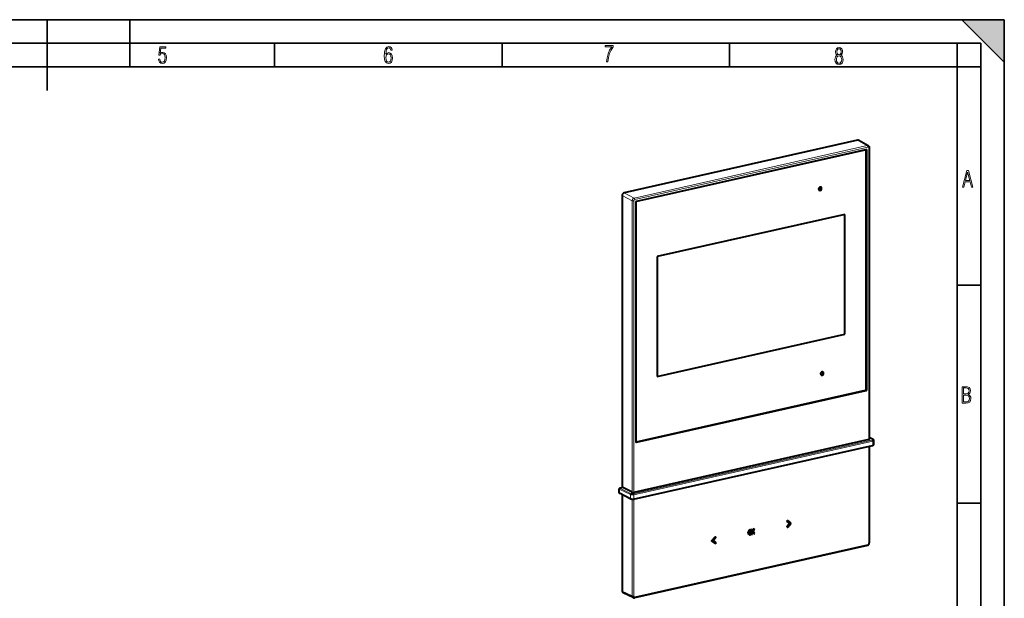
# Model space of a CAD drawing. Extents: x 0 to 420, y 0 to 297.
# Drawn here: x 212 to 420, y 175 to 297 of the extents above; entities that cross this region are included whole.
import ezdxf

# ---------------------------------------------------------------- set-up
doc = ezdxf.new("R2010")
doc.units = 0

msp = doc.modelspace()

# ---------------------------------------------------------------- linework, layer by layer
at = {"color": 7, "lineweight": 35}
for p, q in [((0, 297), (420, 297)), ((0, 297), (420, 297)), ((217.5, 282), (217.5, 297)), ((235, 287), (235, 297)), ((411, 297), (420, 288)), ((411, 297), (420, 297)), ((420, 0), (420, 297)), ((420, 0), (420, 297)), ((420, 288), (420, 297)), ((20.000401, 292), (415, 292)), ((265.625, 287), (265.625, 292)), ((313.75, 287), (313.75, 292)), ((361.875, 287), (361.875, 292)), ((410, 287), (410, 292)), ((415, 4.99976), (415, 292)), ((25.000401, 287), (410, 287)), ((410, 287), (415, 287)), ((410, 9.99976), (410, 287)), ((410, 240.832993), (415, 240.832993)), ((410, 194.666), (415, 194.666))]:
    msp.add_line(p, q, dxfattribs=at)
at = {"color": 7, "lineweight": 40}
for p, q in [((388.974731, 271.487488), (339.570312, 260.369415)), ((391.2258, 270.308411), (389.215942, 271.455505)), ((390.780853, 269.485901), (342.161499, 258.544495)), ((390.663239, 269.429901), (342.169159, 258.516693)), ((390.732422, 269.422058), (390.661316, 269.459015)), ((390.788544, 218.761688), (390.788544, 269.317139)), ((390.906158, 218.676743), (390.906158, 269.373169)), ((391.440063, 269.919373), (391.440063, 208.224457)), ((339.152649, 259.805664), (339.152649, 198.049149)), ((342.036194, 258.375336), (342.036194, 207.678925)), ((342.043854, 258.347534), (342.043854, 207.792068)), ((386.264954, 255.801239), (346.567474, 246.86763)), ((386.25119, 230.436676), (386.25119, 255.798157)), ((386.264954, 230.429535), (386.264954, 255.801239)), ((346.567474, 246.86763), (346.567474, 221.495926)), ((346.567474, 221.506165), (386.25119, 230.436676)), ((346.567474, 221.495926), (386.264954, 230.429535)), ((386.264954, 230.429535), (386.25119, 230.436676)), ((342.161499, 207.566162), (390.780853, 218.507584)), ((342.169159, 207.679321), (390.663239, 218.592529)), ((392.251587, 208.157791), (391.440063, 208.583664)), ((341.556305, 195.497086), (392.111511, 206.874146)), ((391.327484, 208.15303), (341.614868, 196.965591)), ((342.100006, 207.68718), (342.036194, 207.720352)), ((391.440063, 206.723038), (391.440063, 186.278534)), ((392.3862, 207.121796), (392.3862, 207.962433)), ((339.303467, 197.973663), (338.640533, 197.824463)), ((341.271027, 196.98877), (339.152649, 198.049149)), ((338.515167, 196.887512), (338.515167, 197.655273)), ((340.973328, 195.545364), (338.571625, 196.78244)), ((339.152649, 196.48317), (339.152649, 176.041672)), ((374.070465, 190.809128), (374.096497, 191.029968)), ((374.583191, 190.432358), (374.070465, 190.809128)), ((374.070465, 190.809128), (374.152924, 190.766281)), ((374.07074, 189.840393), (374.583191, 190.432358)), ((374.09494, 189.619736), (374.07074, 189.840393)), ((374.07074, 189.840393), (374.153198, 189.797531)), ((374.09494, 189.619736), (374.177399, 189.576874)), ((374.096497, 191.029968), (374.178925, 190.987106)), ((374.178925, 190.987106), (374.152924, 190.766281)), ((374.152924, 190.766281), (374.665649, 190.389496)), ((374.665649, 190.389496), (374.153198, 189.797531)), ((374.153198, 189.797531), (374.177399, 189.576874)), ((374.177399, 189.576874), (374.865692, 190.389221)), ((374.865692, 190.485809), (374.178925, 190.987106)), ((374.583191, 190.432358), (374.665649, 190.389496)), ((374.865692, 190.389221), (374.865692, 190.485809)), ((358.155609, 186.768326), (358.859589, 187.578415)), ((358.942047, 187.535553), (358.238068, 186.725464)), ((358.859589, 187.578415), (358.942047, 187.535553)), ((358.960693, 187.317047), (358.942047, 187.535553)), ((365.872803, 188.703583), (365.955261, 188.660736)), ((365.930603, 188.844681), (366.013062, 188.801819)), ((366.080078, 188.020081), (365.99762, 188.062927)), ((366.011261, 188.947128), (366.093719, 188.904282)), ((366.145142, 189.014114), (366.2276, 188.971268)), ((366.14682, 188.203629), (366.229279, 188.160767)), ((366.375061, 188.956116), (366.292633, 188.998962)), ((366.660187, 189.117249), (366.541229, 189.090485)), ((366.541229, 189.090485), (366.541229, 188.150787)), ((366.541229, 189.090485), (366.623688, 189.047623)), ((366.541229, 188.150787), (366.623688, 188.107941)), ((366.742645, 189.074402), (366.623688, 189.047623)), ((366.623688, 189.047623), (366.623688, 188.107941)), ((366.623688, 188.107941), (366.742645, 188.134705)), ((366.660187, 189.117249), (366.742645, 189.074402)), ((366.742645, 188.843765), (366.925049, 189.176865)), ((367.007507, 189.134003), (366.742645, 188.650345)), ((366.742645, 188.650345), (366.742645, 189.074402)), ((366.742645, 188.417892), (366.844513, 188.597733)), ((366.742645, 188.134705), (366.742645, 188.417892)), ((366.937836, 188.240036), (366.808655, 188.534424)), ((366.844513, 188.597733), (367.020264, 188.197189)), ((367.08905, 189.21376), (366.925049, 189.176865)), ((366.925049, 189.176865), (367.007507, 189.134003)), ((366.935272, 188.75647), (367.171509, 189.170914)), ((367.180176, 188.23317), (366.935272, 188.75647)), ((366.937836, 188.240036), (367.020264, 188.197189)), ((367.171509, 189.170914), (367.007507, 189.134003)), ((367.020264, 188.197189), (367.180176, 188.23317)), ((367.08905, 189.21376), (367.171509, 189.170914)), ((391.036133, 185.752762), (341.74115, 174.659302)), ((358.155609, 186.660919), (358.155609, 186.768326)), ((358.155609, 186.768326), (358.238068, 186.725464)), ((358.869568, 186.164871), (358.155609, 186.660919)), ((358.155609, 186.660919), (358.238068, 186.618073)), ((358.238068, 186.618073), (358.238068, 186.725464)), ((358.238068, 186.618073), (358.95047, 186.123077)), ((358.433197, 186.719284), (358.960693, 187.317047)), ((358.959656, 186.359634), (358.433197, 186.719284)), ((358.869568, 186.164871), (358.95047, 186.123077)), ((358.959656, 186.359634), (358.95047, 186.123077)), ((341.469696, 174.687515), (339.350403, 175.686737))]:
    msp.add_line(p, q, dxfattribs=at)
at = {"color": 7, "lineweight": 18}
for p, q in [((390.983643, 270.340912), (388.974731, 271.487488)), ((390.983643, 270.340912), (341.68866, 259.247467)), ((341.8237, 258.942383), (391.118652, 270.035828)), ((390.623596, 269.450531), (390.663239, 269.429901)), ((390.716919, 269.471527), (390.906158, 269.373169)), ((391.327484, 269.847961), (391.327484, 208.15303)), ((341.271027, 258.683716), (339.152649, 259.805664)), ((339.570312, 260.369415), (341.68866, 259.247467)), ((341.271027, 258.683716), (341.271027, 196.98877)), ((341.614868, 196.965591), (341.614868, 258.660522)), ((342.036194, 258.351532), (342.043854, 258.347534)), ((342.169159, 258.516693), (342.134094, 258.534912)), ((390.906158, 218.676743), (390.786926, 218.738724)), ((390.631287, 218.585342), (390.780853, 218.507584)), ((392.181183, 208.16629), (391.440063, 208.555206)), ((392.07785, 208.005066), (341.522644, 196.628006)), ((341.605804, 196.443817), (392.161041, 207.820892)), ((392.161041, 206.977631), (341.605804, 195.600571)), ((342.043854, 207.792068), (342.036194, 207.796066)), ((342.161499, 207.566162), (342.046112, 207.626144)), ((391.327484, 206.697708), (391.327484, 186.207108)), ((392.161041, 207.820892), (392.161041, 206.977631)), ((340.918152, 196.487381), (338.515167, 197.655273)), ((338.515167, 196.887512), (340.918152, 195.649765)), ((338.640533, 197.824463), (341.04129, 196.657654)), ((340.918152, 196.487381), (340.918152, 195.649765)), ((341.605804, 195.600571), (341.605804, 196.443817)), ((341.270203, 195.476562), (341.271027, 175.042847)), ((341.614868, 175.019669), (341.614868, 195.510269)), ((365.926514, 188.125946), (366.008942, 188.083084)), ((391.118652, 185.925232), (341.8237, 174.831772)), ((339.152649, 176.041672), (341.271027, 175.042877))]:
    msp.add_line(p, q, dxfattribs=at)
for points in [[(241.045898, 288.670166), (241.111679, 288.270813), (241.276108, 287.974854), (241.525101, 287.801025), (241.853958, 287.73526), (242.248581, 287.815125), (242.535172, 288.059418), (242.708984, 288.454041), (242.770065, 289.008423), (242.708984, 289.459412), (242.544556, 289.797668), (242.286179, 290.009094), (241.962006, 290.084259), (241.694229, 290.037262), (241.445236, 289.901031), (241.581482, 290.981567), (242.638519, 290.981567), (242.638519, 291.254059), (241.341873, 291.254059), (241.130463, 289.497009), (241.374756, 289.497009), (241.590866, 289.750702), (241.90094, 289.839966), (242.135834, 289.783569), (242.314362, 289.619141), (242.431808, 289.351349), (242.474091, 288.989624), (242.427109, 288.562103), (242.304962, 288.252045), (242.11235, 288.059418), (241.853958, 287.998352), (241.647247, 288.035919), (241.492218, 288.162781), (241.384155, 288.374176), (241.327789, 288.670166)], [(289.159943, 289.689606), (289.20224, 290.281555), (289.324371, 290.709076), (289.516998, 290.967468), (289.78009, 291.056732), (289.949219, 291.019135), (290.085449, 290.925201), (290.179413, 290.765442), (290.22641, 290.554047), (290.498871, 290.554047), (290.437805, 290.873505), (290.287476, 291.113098), (290.061981, 291.263428), (289.775391, 291.319824), (289.34787, 291.197662), (289.06131, 290.835938), (288.892181, 290.225189), (288.849884, 289.825867), (288.840485, 289.365448), (288.887482, 288.646667), (289.047211, 288.134583), (289.319702, 287.833923), (289.719025, 287.73526), (290.07605, 287.810425), (290.348541, 288.040619), (290.522369, 288.411774), (290.583435, 288.914459), (290.522369, 289.384247), (290.353241, 289.731903), (290.094849, 289.947998), (289.770691, 290.023163), (289.441833, 289.938599)], [(289.747192, 287.993652), (289.507599, 288.054718), (289.333771, 288.252045), (289.221039, 288.566803), (289.188141, 289.008423), (289.225739, 289.332581), (289.333771, 289.572174), (289.507599, 289.722504), (289.733124, 289.77417), (289.963318, 289.717804), (290.137146, 289.558075), (290.245178, 289.290283), (290.282776, 288.919159), (290.245178, 288.515106), (290.137146, 288.228546), (289.968018, 288.050018)], [(335.857758, 288.096741), (336.158447, 288.096741), (336.271179, 288.98465), (336.487305, 289.811493), (336.806763, 290.563171), (337.229584, 291.239685), (337.229584, 291.545074), (335.552399, 291.545074), (335.552399, 291.263184), (336.942993, 291.263184), (336.506073, 290.549103), (336.181915, 289.778625), (335.961121, 288.956482)], [(384.656067, 289.459259), (384.444672, 289.322998), (384.294342, 289.125702), (384.200378, 288.872009), (384.17218, 288.56662), (384.228577, 288.115631), (384.402374, 287.786774), (384.674866, 287.584747), (385.041321, 287.514282), (385.403046, 287.584747), (385.675537, 287.786774), (385.844666, 288.115631), (385.905731, 288.56662), (385.872864, 288.872009), (385.7836, 289.125702), (385.628571, 289.322998), (385.421844, 289.459259), (385.708435, 289.764618), (385.802399, 290.201538), (385.746002, 290.577362), (385.595673, 290.859253), (385.356079, 291.037781), (385.041321, 291.098846), (384.721863, 291.037781), (384.482269, 290.859253), (384.331909, 290.577362), (384.280243, 290.201538), (384.374207, 289.759918)], [(385.497009, 290.220306), (385.464142, 289.943146), (385.374878, 289.741119), (385.229248, 289.614288), (385.041321, 289.571991), (384.843994, 289.614288), (384.703064, 289.741119), (384.6091, 289.943146), (384.580902, 290.220306), (384.6091, 290.483398), (384.703064, 290.680725), (384.848694, 290.802856), (385.041321, 290.845154), (385.229248, 290.802856), (385.374878, 290.680725), (385.464142, 290.483398)], [(385.605072, 288.56662), (385.562805, 288.228363), (385.450043, 287.97937), (385.266815, 287.829041), (385.022522, 287.777374), (384.797028, 287.829041), (384.623199, 287.98407), (384.510437, 288.233063), (384.47287, 288.57132), (384.510437, 288.886078), (384.627899, 289.125702), (384.811127, 289.276031), (385.041321, 289.332397), (385.266815, 289.276031), (385.445343, 289.125702), (385.562805, 288.886078)], [(411.141174, 261.586731), (411.413666, 261.586731), (411.714325, 262.686066), (412.771393, 262.686066), (413.067352, 261.586731), (413.363312, 261.586731), (412.428436, 265.086731), (412.08548, 265.086731)], [(411.766022, 262.953857), (412.240509, 264.701508), (412.710297, 262.953857)], [(411.109863, 215.831726), (411.847443, 215.831726), (412.331329, 215.888107), (412.678986, 216.076019), (412.881012, 216.386093), (412.951477, 216.841797), (412.913879, 217.123672), (412.810547, 217.353867), (412.632019, 217.532394), (412.383026, 217.67334), (412.585022, 217.795486), (412.725983, 217.969315), (412.810547, 218.194809), (412.838715, 218.472), (412.76825, 218.871323), (412.566254, 219.139114), (412.218597, 219.284744), (411.730011, 219.331726), (411.109863, 219.331726)], [(411.401154, 217.786087), (411.401154, 219.073334), (411.776978, 219.073334), (412.119934, 219.040451), (412.359528, 218.941788), (412.495758, 218.753876), (412.542755, 218.462601), (412.495758, 218.152527), (412.368927, 217.945816), (412.143433, 217.823669), (411.819275, 217.786087)], [(411.401154, 216.094818), (411.401154, 217.527695), (411.833344, 217.527695), (412.190399, 217.485413), (412.444092, 217.358566), (412.594421, 217.147156), (412.646118, 216.841797), (412.594421, 216.489441), (412.439392, 216.259247), (412.181, 216.132401), (411.809875, 216.094818)]]:
    msp.add_lwpolyline(points, close=True, dxfattribs=at)
for points in [[(391.118652, 270.035828), (391.133698, 270.038452), (391.148499, 270.039978), (391.167847, 270.040161), (391.186646, 270.0383), (391.204803, 270.034302), (391.224304, 270.027344), (391.242615, 270.017883), (391.259552, 270.006012), (391.274902, 269.991943), (391.289429, 269.974518), (391.301147, 269.956116), (391.310059, 269.937927), (391.318878, 269.912659), (391.322113, 269.899414), (391.324768, 269.88443), (391.32666, 269.867096), (391.327484, 269.847961)], [(341.271027, 258.683716), (341.27298, 258.726746), (341.278381, 258.770203), (341.287201, 258.813965), (341.299469, 258.857758), (341.315155, 258.901184), (341.334106, 258.943726), (341.356079, 258.984711), (341.377411, 259.018768), (341.400421, 259.050873), (341.424927, 259.080872), (341.450745, 259.108734), (341.482666, 259.138733), (341.516357, 259.165833), (341.551697, 259.18988), (341.588501, 259.210663), (341.626556, 259.227936), (341.657379, 259.238953), (341.68866, 259.247467)], [(341.614868, 258.660522), (341.617218, 258.694824), (341.623413, 258.728638), (341.633514, 258.761719), (341.647339, 258.79364), (341.664581, 258.823822), (341.684875, 258.851715), (341.698456, 258.867249), (341.712494, 258.881256), (341.726593, 258.893555), (341.740173, 258.903992), (341.764191, 258.91925), (341.776764, 258.925781), (341.790833, 258.931946), (341.806519, 258.937622), (341.8237, 258.942383)], [(392.384613, 207.962448), (392.383331, 207.951324), (392.379944, 207.940292), (392.374542, 207.929428), (392.369202, 207.921417), (392.362823, 207.913574), (392.347046, 207.898392), (392.33429, 207.888641), (392.320007, 207.879272), (392.303741, 207.870056), (392.286041, 207.861343), (392.24765, 207.845673), (392.205109, 207.832047), (392.161041, 207.820892)], [(392.161041, 206.977631), (392.189819, 206.984634), (392.217621, 206.992493), (392.243927, 207.001114), (392.269073, 207.010681), (392.300446, 207.024994), (392.328033, 207.040817), (392.340088, 207.04921), (392.3508, 207.057831), (392.366821, 207.074036), (392.372986, 207.082199), (392.37793, 207.090363), (392.38269, 207.101227), (392.385406, 207.112061), (392.386169, 207.122864)], [(341.605804, 196.443817), (341.575012, 196.437424), (341.543671, 196.431931), (341.479614, 196.423477), (341.414429, 196.418182), (341.348694, 196.415878), (341.282928, 196.416458), (341.217651, 196.419891), (341.153442, 196.426239), (341.091003, 196.435608), (341.059357, 196.441772), (341.028534, 196.448883), (340.989075, 196.459854), (340.952057, 196.472656), (340.918152, 196.487381)], [(340.918152, 195.649765), (340.954163, 195.633514), (340.99527, 195.618866), (341.04129, 195.605881), (341.09137, 195.594864), (341.141479, 195.586441), (341.192627, 195.580109), (341.243835, 195.575836), (341.281799, 195.573898), (341.319397, 195.572983), (341.393494, 195.574051), (341.430145, 195.576019), (341.466736, 195.578979), (341.514435, 195.584412), (341.560944, 195.591599), (341.605804, 195.600571)], [(391.327484, 186.207108), (391.325134, 186.172791), (391.318939, 186.138962), (391.308838, 186.105881), (391.295013, 186.073975), (391.277771, 186.043808), (391.257477, 186.0159), (391.243896, 186.000366), (391.229828, 185.986359), (391.215759, 185.974045), (391.202179, 185.963623), (391.178162, 185.948349), (391.165558, 185.941833), (391.15152, 185.935654), (391.135803, 185.929993), (391.118652, 185.925232)], [(341.469696, 174.687515), (341.440002, 174.703568), (341.412567, 174.722534), (341.387573, 174.744019), (341.365051, 174.767731), (341.344971, 174.793503), (341.325836, 174.82373), (341.309418, 174.856171), (341.295868, 174.890579), (341.285187, 174.926712), (341.277496, 174.964294), (341.272766, 175.003082), (341.271027, 175.042847)], [(341.8237, 174.831772), (341.808655, 174.829163), (341.793854, 174.827652), (341.774506, 174.827438), (341.755707, 174.829315), (341.737549, 174.833298), (341.718048, 174.840256), (341.699707, 174.849731), (341.6828, 174.861588), (341.66745, 174.875687), (341.652924, 174.893097), (341.641174, 174.911514), (341.632294, 174.929703), (341.623444, 174.954941), (341.620239, 174.968216), (341.617584, 174.983185), (341.615692, 175.000519), (341.614868, 175.019669)]]:
    msp.add_lwpolyline(points, dxfattribs=at)
at = {"color": 7, "lineweight": 40}
for points in [[(391.222534, 270.308228), (391.251038, 270.290436), (391.272919, 270.274475), (391.293732, 270.25708), (391.314484, 270.237305), (391.333832, 270.216125), (391.358307, 270.184601), (391.377014, 270.15564), (391.393402, 270.125244), (391.402802, 270.104797), (391.411133, 270.083893), (391.420837, 270.054688), (391.428589, 270.02478), (391.433044, 270.002228), (391.436401, 269.979492), (391.43869, 269.95639), (391.440063, 269.919373)], [(392.181183, 208.16629), (392.194519, 208.1586), (392.206085, 208.15065), (392.21521, 208.143021), (392.222626, 208.135208), (392.230103, 208.124161), (392.234375, 208.112839), (392.235382, 208.101425), (392.233093, 208.090042), (392.227478, 208.078766), (392.218628, 208.067734), (392.210022, 208.059753), (392.199677, 208.051971), (392.187439, 208.044266), (392.173615, 208.036911), (392.145905, 208.024994), (392.113922, 208.014374), (392.07785, 208.005066)], [(392.111511, 206.874146), (392.15213, 206.884552), (392.190247, 206.896957), (392.210571, 206.904877), (392.245697, 206.92131), (392.260773, 206.929672), (392.287628, 206.94722), (392.306976, 206.962585), (392.325226, 206.980042), (392.337189, 206.993622), (392.348236, 207.008377), (392.35733, 207.022797), (392.365326, 207.038086), (392.37146, 207.052429), (392.376495, 207.067261), (392.380127, 207.081375), (392.38269, 207.095642), (392.384613, 207.122864)], [(392.384613, 207.963531), (392.382721, 207.990234), (392.380219, 208.00415), (392.375061, 208.023132), (392.365845, 208.046249), (392.358154, 208.060913), (392.349426, 208.074783), (392.338196, 208.089706), (392.320068, 208.109329), (392.306519, 208.121506), (392.292358, 208.132568), (392.27243, 208.145935), (392.251587, 208.157791)], [(341.522644, 196.628006), (341.477661, 196.619431), (341.430115, 196.613144), (341.380341, 196.609268), (341.329376, 196.607819), (341.278534, 196.608871), (341.228821, 196.612396), (341.181152, 196.618347), (341.136658, 196.626541), (341.101013, 196.635452), (341.069214, 196.645844), (341.04129, 196.657654)], [(341.556305, 195.497086), (341.510925, 195.488235), (341.471252, 195.482529), (341.427856, 195.478149), (341.384003, 195.47554), (341.318054, 195.474808), (341.252563, 195.477753), (341.209595, 195.481735), (341.167389, 195.487381), (341.126282, 195.494705), (341.077423, 195.506195), (341.047546, 195.515015), (341.015106, 195.526566), (340.983673, 195.540207), (340.973328, 195.545364)], [(365.926514, 188.125946), (365.912415, 188.146271), (365.899719, 188.168274), (365.888458, 188.191956), (365.880951, 188.21077), (365.874207, 188.230484), (365.863037, 188.272354), (365.854706, 188.317062), (365.849426, 188.359726), (365.84613, 188.403748), (365.844696, 188.448685), (365.845093, 188.494553), (365.84729, 188.540329), (365.851257, 188.585693), (365.855164, 188.616516), (365.860107, 188.646744), (365.865967, 188.675598), (365.872803, 188.703583)], [(365.955261, 188.660736), (365.948517, 188.633286), (365.94278, 188.605087), (365.937866, 188.575378), (365.933929, 188.54483), (365.929535, 188.494324), (365.927338, 188.442917), (365.927399, 188.391464), (365.92984, 188.340622), (365.934509, 188.293198), (365.941742, 188.247482), (365.951782, 188.204132), (365.957947, 188.183548), (365.964966, 188.163773), (365.977539, 188.134644), (365.992218, 188.107681), (366.008942, 188.083084)], [(366.098053, 188.214081), (366.084869, 188.234955), (366.073792, 188.258728), (366.064819, 188.285156), (366.05719, 188.317383), (366.051666, 188.352356), (366.048126, 188.388718), (366.046265, 188.42836), (366.046265, 188.468658), (366.048096, 188.509109), (366.050598, 188.538223), (366.054199, 188.567184), (366.058716, 188.59404), (366.064331, 188.619766), (366.072998, 188.65004), (366.083679, 188.678619), (366.096375, 188.705261)], [(366.080078, 188.020081), (366.103088, 188.010178), (366.127625, 188.003555), (366.15332, 188.000122), (366.179749, 187.99971), (366.20639, 188.002167), (366.236633, 188.008179), (366.26651, 188.017456), (366.295654, 188.029907), (366.323639, 188.04541), (366.350128, 188.063904), (366.374878, 188.085251), (366.397705, 188.109299), (366.410156, 188.124466), (366.421997, 188.140442), (366.434174, 188.158707), (366.445618, 188.177765), (366.465485, 188.216278), (366.483551, 188.259491), (366.498596, 188.304886), (366.510559, 188.351974), (366.517883, 188.390457), (366.523346, 188.429871), (366.527161, 188.4702), (366.529449, 188.511169), (366.530273, 188.555679), (366.529419, 188.600037), (366.526825, 188.643768), (366.522339, 188.68631), (366.518463, 188.711823), (366.513672, 188.736786), (366.505707, 188.769073), (366.495941, 188.799973), (366.484314, 188.829193), (366.470154, 188.857742), (366.453979, 188.883957), (366.43576, 188.907486), (366.415527, 188.928024), (366.393311, 188.945282), (366.375061, 188.956116)], [(366.096375, 188.705261), (366.111847, 188.73053), (366.129089, 188.753326), (366.148071, 188.77327), (366.168732, 188.789993), (366.188019, 188.801788), (366.208313, 188.810883), (366.229279, 188.817276)], [(366.14682, 188.203629), (366.163239, 188.208038), (366.17923, 188.214264), (366.194702, 188.22229), (366.205933, 188.229492), (366.216766, 188.237671), (366.237183, 188.256836), (366.255737, 188.279465), (366.265472, 188.293808), (366.274506, 188.309082), (366.283051, 188.325577), (366.290833, 188.342911), (366.304016, 188.379425), (366.314117, 188.418427), (366.321228, 188.459259), (366.326538, 188.510117), (366.328766, 188.56131), (366.328156, 188.612076), (366.324646, 188.661652), (366.321686, 188.685638), (366.31778, 188.708847), (366.309875, 188.741653), (366.299255, 188.77153), (366.292816, 188.78537), (366.285706, 188.798248), (366.278046, 188.80986), (366.269806, 188.820465)], [(366.314789, 188.808044), (366.328461, 188.799637), (366.341156, 188.789246), (366.355408, 188.773743), (366.368011, 188.7556), (366.378906, 188.73497), (366.388062, 188.712036), (366.393219, 188.695587), (366.397614, 188.678284), (366.404327, 188.641525), (366.408752, 188.600922), (366.41095, 188.559052), (366.411163, 188.516541), (366.409424, 188.47374), (366.405579, 188.431076), (366.399292, 188.389175), (366.390564, 188.350662), (366.378876, 188.314148), (366.364258, 188.280197), (366.355774, 188.264084), (366.346588, 188.248871), (366.337128, 188.235153), (366.327087, 188.222412), (366.309875, 188.204163), (366.29129, 188.188721), (366.271545, 188.176285), (366.250793, 188.166946), (366.229279, 188.160767)], [(391.036133, 185.752762), (391.072662, 185.762619), (391.095215, 185.770401), (391.117126, 185.779266), (391.138428, 185.789139), (391.166962, 185.804459), (391.194214, 185.821472), (391.225311, 185.844025), (391.244659, 185.85994), (391.263214, 185.876678), (391.280914, 185.894211), (391.297791, 185.91246), (391.313721, 185.93129), (391.328796, 185.950775), (391.343048, 185.970871), (391.356415, 185.991562), (391.368866, 186.012756), (391.380432, 186.0345), (391.391113, 186.056747), (391.400818, 186.079498), (391.409546, 186.102768), (391.417297, 186.126495), (391.423981, 186.150681), (391.429565, 186.175278), (391.434082, 186.200516), (391.437347, 186.226151), (391.439362, 186.252167), (391.440063, 186.278534)]]:
    msp.add_lwpolyline(points, dxfattribs=at)
for centre, radius, start, end in [((389.055511, 271.167267), 0.329927, 60.895303, 104.155187), ((390.804962, 269.387451), 0.101296, 63.477592, 103.747623), ((366.533173, 188.515839), 0.686487, 151.377278, 164.129173), ((366.09903, 188.248245), 0.211344, 215.332331, 241.308879), ((366.291931, 188.644318), 0.41302, 132.825937, 150.990771), ((366.614868, 188.473282), 0.68569, 151.36986, 164.136617), ((366.181458, 188.205368), 0.211331, 215.331922, 241.314794), ((366.216827, 188.703033), 0.319169, 102.976652, 130.102044), ((366.37439, 188.601685), 0.412903, 132.849816, 151.019786), ((366.299255, 188.660202), 0.319144, 102.975695, 130.103205), ((366.216888, 188.293274), 0.142704, 213.678319, 240.882266), ((366.114258, 188.334671), 0.135013, 267.853979, 283.960207), ((366.199066, 188.806152), 0.214557, 64.115054, 104.537971), ((366.198242, 188.271164), 0.114479, 243.662727, 285.705225), ((366.281525, 188.76329), 0.214559, 64.125327, 104.537637), ((366.259827, 188.695663), 0.125231, 63.934518, 104.095478), ((341.647949, 175.061554), 0.412814, 244.812985, 283.044935)]:
    msp.add_arc(centre, radius, start, end, dxfattribs=at)
at = {"color": 7, "lineweight": 18}
for centre, radius, start, end in [((391.061768, 270.017975), 0.33197, 60.557161, 103.600337), ((392.205017, 208.065826), 0.103168, 63.140181, 103.34706)]:
    msp.add_arc(centre, radius, start, end, dxfattribs=at)
at = {"color": 7, "lineweight": 40}
for centre, major_axis, ratio, start_param, end_param in [((390.663239, 269.28894), (-0.069183, -0.133087), 0.785005, 3.1416178591, 3.7264729446), ((390.663239, 269.28894), (-0.069183, -0.133087), 0.785005, 2.1556766316, 3.1416178591), ((390.780853, 269.344971), (0.069183, 0.133087), 0.785005, 5.2972692758, 6.2821568138), ((381.035431, 261.225708), (0.172943, 0.332733), 0.785005, 0.0000252073, 3.1416178609), ((380.815552, 261.339996), (-0.172943, -0.332733), 0.785005, 0.4336822021, 2.7078126632), ((381.035431, 261.225708), (0.172943, 0.332733), 0.785005, 3.1416178609, 5.2972692783), ((381.035431, 261.225708), (0.172943, 0.332733), 0.785005, 5.2972692783, 6.2832105145), ((339.570404, 259.899536), (0.230499, 0.44371), 0.785225, 0.5847311396, 2.1552736667), ((342.161499, 258.403534), (0.069183, 0.133087), 0.785005, 0.5848802979, 2.1556766247), ((342.169159, 258.375732), (-0.069183, -0.133087), 0.785005, 3.7264729584, 5.2972692714), ((381.453125, 222.134537), (-0.172943, -0.332733), 0.785005, 3.1416178609, 6.2832105145), ((381.398163, 222.163116), (-0.172943, -0.332733), 0.785005, 0.1051462734, 2.1556766247), ((381.453125, 222.134537), (-0.172943, -0.332733), 0.785005, 0.0000252073, 2.1556766247), ((381.398163, 222.163116), (-0.172943, -0.332733), 0.785005, 2.1556766247, 3.0364915638), ((381.453125, 222.134537), (-0.172943, -0.332733), 0.785005, 2.1556766247, 3.1416178609), ((390.663239, 218.73349), (-0.069183, -0.133087), 0.785005, 0.5848803048, 2.1556766178), ((390.780853, 218.648544), (0.069183, 0.133087), 0.785005, 3.726472949, 5.2972692808), ((342.161499, 207.707123), (0.069183, 0.133087), 0.785005, 2.1556766247, 3.1416178609), ((342.169159, 207.820282), (-0.069183, -0.133087), 0.785005, 5.2972692852, 6.2832105127), ((342.161499, 207.707123), (0.069183, 0.133087), 0.785005, 3.1416178609, 3.7264729515), ((342.169159, 207.820282), (-0.069183, -0.133087), 0.785005, 0.0000252055, 0.584880291), ((391.190063, 208.224457), (-0.25, 0), 0.34202, 2.1527608467, 3.1416764846), ((338.640503, 197.683502), (0.069244, 0.133087), 0.784929, 0.5851506715, 2.1560992985), ((338.640503, 196.915695), (-0.069183, -0.133087), 0.78515, 5.2972894844, 6.2863911834), ((341.477448, 197.037018), (-0.25, 0), 0.34202, 0.5994178137, 2.1527608525), ((339.570404, 176.135803), (-0.230774, -0.44371), 0.784784, 5.2976208749, 6.3138309271)]:
    msp.add_ellipse(centre, major_axis=major_axis, ratio=ratio, start_param=start_param, end_param=end_param, dxfattribs=at)
at = {"color": 7, "lineweight": 18}
for centre, major_axis, ratio, start_param, end_param in [((390.981232, 270.107269), (0.054901, -0.243896), 0.516517, 1.1599045065, 2.7132475407), ((391.190063, 269.919373), (0.25, 0), 0.34202, 5.2943535032, 6.2832691384), ((341.477448, 258.731934), (0.25, 0), 0.34202, 3.7410104689, 5.2943535032), ((341.686279, 259.013824), (-0.054901, 0.243896), 0.516517, 4.30149716, 5.8548400538), ((392.078583, 207.863739), (0.032928, -0.146347), 0.516517, 1.1599045064, 2.7307008332), ((392.078583, 207.020493), (0.032928, -0.146347), 0.516517, 0.0000935977, 1.1599045064), ((341.041992, 196.516327), (-0.065582, -0.134903), 0.778825, 3.7053133408, 5.2762619666), ((341.523376, 196.486679), (-0.032928, 0.146347), 0.516517, 4.30149716, 5.8722934868), ((341.041992, 195.678711), (-0.068695, -0.133347), 0.772857, 5.2942957546, 6.2832213957), ((341.523376, 195.643433), (-0.032928, 0.146347), 0.516517, 3.1416813338, 4.30149716), ((390.981232, 185.996658), (0.054901, -0.243896), 0.516517, 0.0000296983, 1.1599045064), ((391.190063, 186.278534), (-0.25, 0), 0.34202, 2.1527608496, 3.1416764846), ((341.477448, 175.091095), (-0.25, 0), 0.34202, 0.5994179558, 2.1527608496), ((341.686279, 174.903198), (-0.054901, 0.243896), 0.516517, 3.1416375009, 4.30149716)]:
    msp.add_ellipse(centre, major_axis=major_axis, ratio=ratio, start_param=start_param, end_param=end_param, dxfattribs=at)
at = {"color": 7, "lineweight": 5}
msp.add_solid([(411, 297), (420, 288), (420, 297)], dxfattribs=at)

doc.saveas('drawing.dxf')
